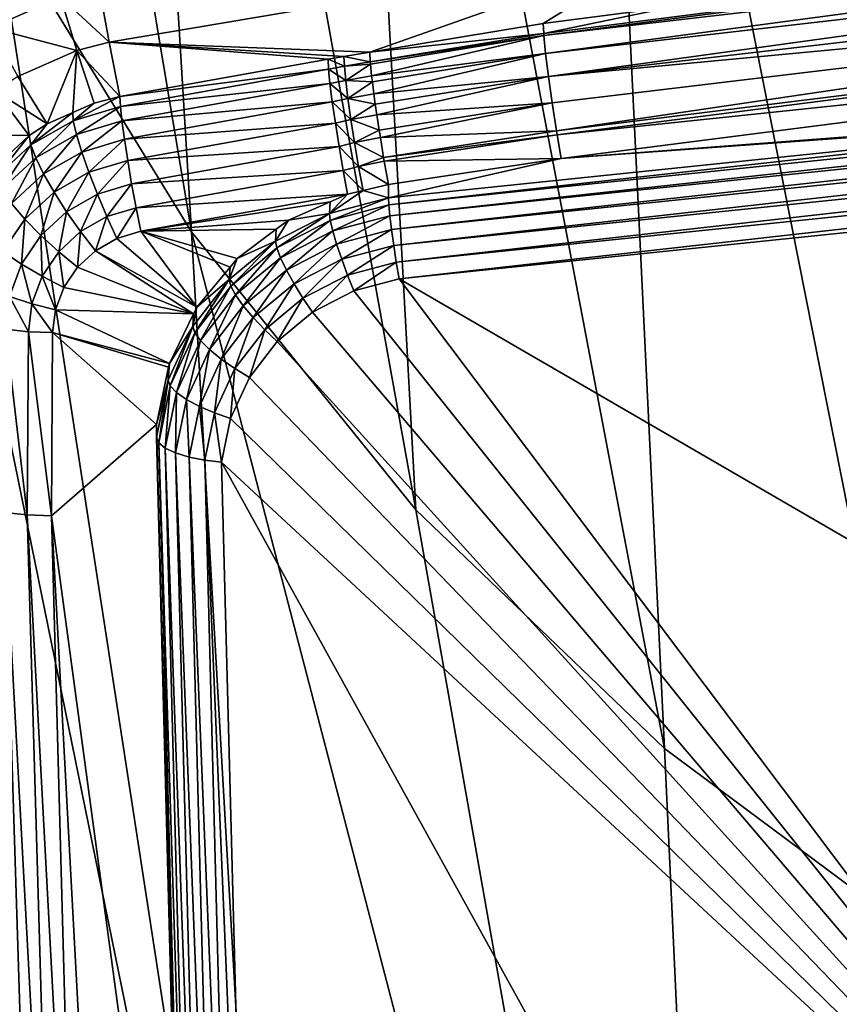
# Model space of a CAD drawing. Units: inches. Extents: x -70 to 70, y -38 to 18.
# Drawn here: x -15 to -11, y -19 to -15 of the extents above; entities that cross this region are included whole.
import ezdxf

# ---------------------------------------------------------------- set-up
doc = ezdxf.new("R2010")
doc.units = ezdxf.units.IN
doc.header["$MEASUREMENT"] = 0

msp = doc.modelspace()

# ---------------------------------------------------------------- linework, layer by layer
for points in [[(-14.7624, -14.4747, 147.7858), (-15.197, -7.9666, 125.0084), (-13.8582, -15.9446, 146.88)], [(-14.2647, -9.2453, 124.1444), (-13.8582, -15.9446, 146.88), (-15.197, -7.9666, 125.0084)], [(-12.8288, -17.2213, 145.9547), (-14.2647, -9.2453, 124.1444), (-13.2041, -10.3338, 123.2437)], [(-12.8288, -17.2213, 145.9547), (-13.8582, -15.9446, 146.88), (-14.2647, -9.2453, 124.1444)], [(-11.6869, -18.3162, 145.0322), (-12.8288, -17.2213, 145.9547), (-13.2041, -10.3338, 123.2437)], [(-11.6869, -18.3162, 145.0322), (-13.2041, -10.3338, 123.2437), (-12.028, -11.2467, 122.3316)], [(-11.6869, -18.3162, 145.0322), (-12.028, -11.2467, 122.3316), (-10.4449, -19.2403, 144.1348)], [(-10.4449, -19.2403, 144.1348), (-12.028, -11.2467, 122.3316), (-10.7491, -11.9982, 121.4329)], [(-15.5291, -12.8004, 148.6498), (-13.4575, -22.9473, 169.7931), (-15.0762, -19.5583, 171.4304)], [(-15.5291, -12.8004, 148.6498), (-14.7624, -14.4747, 147.7858), (-13.4575, -22.9473, 169.7931)], [(-12.2409, -15.043, 196.9738), (-7.4556, -14.4206, 197.1502), (-12.2413, -15.0352, 196.957)], [(-12.2413, -15.0352, 196.957), (-7.4556, -14.4206, 197.1502), (-11.6425, -14.9112, 196.8796)], [(-12.2409, -15.043, 196.9738), (-7.4519, -14.4873, 197.24), (-7.4556, -14.4206, 197.1502)], [(-13.4575, -22.9473, 169.7931), (-14.7624, -14.4747, 147.7858), (-13.8582, -15.9446, 146.88)], [(-12.2327, -15.1261, 197.0742), (-7.4519, -14.4873, 197.24), (-12.2409, -15.043, 196.9738)], [(-7.4459, -14.5723, 197.3127), (-7.4519, -14.4873, 197.24), (-12.2327, -15.1261, 197.0742)], [(-12.2195, -15.2319, 197.1495), (-7.4459, -14.5723, 197.3127), (-12.2327, -15.1261, 197.0742)], [(-7.4379, -14.6711, 197.3647), (-7.4459, -14.5723, 197.3127), (-12.2195, -15.2319, 197.1495)], [(-11.6851, -14.6431, 196.9286), (-14.2819, -14.8216, 196.7703), (-14.2361, -15.0747, 196.7933)], [(-11.6851, -14.6431, 196.9286), (-14.2361, -15.0747, 196.7933), (-13.04, -15.1198, 196.8141)], [(-12.2437, -14.9882, 196.8554), (-11.6851, -14.6431, 196.9286), (-13.04, -15.1198, 196.8141)], [(-12.2437, -14.9882, 196.8554), (-11.6425, -14.9112, 196.8796), (-11.6851, -14.6431, 196.9286)], [(-7.4284, -14.779, 197.3932), (-7.4379, -14.6711, 197.3647), (-12.2195, -15.2319, 197.1495)], [(-7.4284, -14.779, 197.3932), (-12.2195, -15.2319, 197.1495), (-12.2024, -15.3531, 197.1947)], [(-7.4284, -14.779, 197.3932), (-12.2024, -15.3531, 197.1947), (-12.1825, -15.4816, 197.2068)], [(-7.4178, -14.8904, 197.397), (-7.4284, -14.779, 197.3932), (-12.1825, -15.4816, 197.2068)], [(-14.4586, -14.866, 196.7567), (-14.8878, -14.7959, 196.617), (-14.7798, -15.0092, 196.7123)], [(-14.4586, -14.866, 196.7567), (-14.2361, -15.0747, 196.7933), (-14.2819, -14.8216, 196.7703)], [(-14.7798, -15.0092, 196.7123), (-14.3847, -15.1118, 196.7818), (-14.4586, -14.866, 196.7567)], [(-14.4586, -14.866, 196.7567), (-14.3847, -15.1118, 196.7818), (-14.2361, -15.0747, 196.7933)], [(-12.2413, -15.0352, 196.957), (-11.6425, -14.9112, 196.8796), (-12.2437, -14.9882, 196.8554)], [(-7.4178, -14.8904, 197.397), (-12.1825, -15.4816, 197.2068), (-12.1794, -15.4996, 197.2036)], [(-12.1794, -15.4996, 197.2036), (-7.4066, -14.9997, 197.3759), (-7.4178, -14.8904, 197.397)], [(-12.9473, -15.8709, 197.4693), (-4.3342, -14.9291, 197.689), (-12.9522, -15.821, 197.4091)], [(-12.9522, -15.821, 197.4091), (-4.3342, -14.9291, 197.689), (-8.6443, -15.3421, 197.478)], [(-12.9473, -15.8709, 197.4693), (-4.3326, -14.9793, 197.7491), (-4.3342, -14.9291, 197.689)], [(-12.2437, -14.9882, 196.8554), (-13.04, -15.1198, 196.8141), (-12.2413, -15.0352, 196.957)], [(-12.9397, -15.9344, 197.5144), (-4.3326, -14.9793, 197.7491), (-12.9473, -15.8709, 197.4693)], [(-4.3301, -15.0433, 197.7941), (-4.3326, -14.9793, 197.7491), (-12.9397, -15.9344, 197.5144)], [(-12.1794, -15.4996, 197.2036), (-12.1611, -15.6084, 197.1848), (-7.4066, -14.9997, 197.3759)], [(-12.1611, -15.6084, 197.1848), (-8.6424, -15.3527, 197.2651), (-7.4066, -14.9997, 197.3759)], [(-14.7798, -15.0092, 196.7123), (-14.6547, -15.2318, 196.7442), (-14.3847, -15.1118, 196.7818)], [(-12.2413, -15.0352, 196.957), (-13.04, -15.1198, 196.8141), (-13.0378, -15.1641, 196.9153)], [(-12.2413, -15.0352, 196.957), (-13.0378, -15.1641, 196.9153), (-12.2409, -15.043, 196.9738)], [(-13.0378, -15.1641, 196.9153), (-13.0368, -15.1749, 196.9301), (-12.2409, -15.043, 196.9738)], [(-12.2409, -15.043, 196.9738), (-13.0368, -15.1749, 196.9301), (-13.0315, -15.2291, 197.0042)], [(-12.2409, -15.043, 196.9738), (-13.0315, -15.2291, 197.0042), (-12.2327, -15.1261, 197.0742)], [(-4.3301, -15.0433, 197.7941), (-12.9397, -15.9344, 197.5144), (-12.9296, -16.0072, 197.5415)], [(-4.3301, -15.0433, 197.7941), (-12.9296, -16.0072, 197.5415), (-4.3267, -15.1168, 197.821)], [(-14.187, -15.3244, 196.7499), (-14.2361, -15.0747, 196.7933), (-14.3847, -15.1118, 196.7818)], [(-14.187, -15.3244, 196.7499), (-13.2315, -15.1527, 196.8038), (-14.2361, -15.0747, 196.7933)], [(-14.2361, -15.0747, 196.7933), (-13.2315, -15.1527, 196.8038), (-13.1584, -15.1401, 196.8078)], [(-13.04, -15.1198, 196.8141), (-14.2361, -15.0747, 196.7933), (-13.1584, -15.1401, 196.8078)], [(-14.3847, -15.1118, 196.7818), (-14.6547, -15.2318, 196.7442), (-14.5206, -15.4489, 196.7108)], [(-14.5206, -15.4489, 196.7108), (-14.4028, -15.3968, 196.7271), (-14.3847, -15.1118, 196.7818)], [(-14.3847, -15.1118, 196.7818), (-14.4028, -15.3968, 196.7271), (-14.3054, -15.3538, 196.7407)], [(-14.3847, -15.1118, 196.7818), (-14.3054, -15.3538, 196.7407), (-14.187, -15.3244, 196.7499)], [(-13.1584, -15.1401, 196.8078), (-13.2315, -15.1527, 196.8038), (-13.1564, -15.1847, 196.9093)], [(-13.04, -15.1198, 196.8141), (-13.1584, -15.1401, 196.8078), (-13.0378, -15.1641, 196.9153)], [(-13.0378, -15.1641, 196.9153), (-13.1584, -15.1401, 196.8078), (-13.1564, -15.1847, 196.9093)], [(-13.0315, -15.2291, 197.0042), (-13.028, -15.2565, 197.0283), (-12.2327, -15.1261, 197.0742)], [(-12.2327, -15.1261, 197.0742), (-13.028, -15.2565, 197.0283), (-13.0212, -15.3116, 197.0767)], [(-12.2327, -15.1261, 197.0742), (-13.0212, -15.3116, 197.0767), (-12.2195, -15.2319, 197.1495)], [(-4.3267, -15.1168, 197.821), (-12.9296, -16.0072, 197.5415), (-12.918, -16.0843, 197.5488)], [(-4.3267, -15.1168, 197.821), (-12.918, -16.0843, 197.5488), (-4.3228, -15.1947, 197.828)], [(-13.2315, -15.1527, 196.8038), (-14.187, -15.3244, 196.7499), (-13.2292, -15.1978, 196.9062)], [(-13.1564, -15.1847, 196.9093), (-13.2315, -15.1527, 196.8038), (-13.2292, -15.1978, 196.9062)], [(-13.1564, -15.1847, 196.9093), (-13.2292, -15.1978, 196.9062), (-13.15, -15.2501, 196.9985)], [(-13.0378, -15.1641, 196.9153), (-13.1564, -15.1847, 196.9093), (-13.0368, -15.1749, 196.9301)], [(-13.0368, -15.1749, 196.9301), (-13.1564, -15.1847, 196.9093), (-13.15, -15.2501, 196.9985)], [(-13.0368, -15.1749, 196.9301), (-13.15, -15.2501, 196.9985), (-13.0315, -15.2291, 197.0042)], [(-13.2292, -15.1978, 196.9062), (-14.187, -15.3244, 196.7499), (-14.1846, -15.3695, 196.8523)], [(-13.2292, -15.1978, 196.9062), (-14.1846, -15.3695, 196.8523), (-13.2226, -15.2642, 196.9962)], [(-13.2226, -15.2642, 196.9962), (-13.15, -15.2501, 196.9985), (-13.2292, -15.1978, 196.9062)], [(-13.0315, -15.2291, 197.0042), (-13.15, -15.2501, 196.9985), (-13.028, -15.2565, 197.0283)], [(-4.3228, -15.1947, 197.828), (-12.918, -16.0843, 197.5488), (-12.9054, -16.1604, 197.5356)], [(-4.3228, -15.1947, 197.828), (-12.9054, -16.1604, 197.5356), (-4.3186, -15.2717, 197.8145)], [(-14.5206, -15.4489, 196.7108), (-14.6547, -15.2318, 196.7442), (-14.7581, -15.2999, 196.7229)], [(-13.2226, -15.2642, 196.9962), (-14.1846, -15.3695, 196.8523), (-14.1775, -15.4358, 196.9423)], [(-13.2226, -15.2642, 196.9962), (-14.1775, -15.4358, 196.9423), (-13.212, -15.3485, 197.0691)], [(-13.1398, -15.3332, 197.0712), (-13.15, -15.2501, 196.9985), (-13.2226, -15.2642, 196.9962)], [(-13.212, -15.3485, 197.0691), (-13.1398, -15.3332, 197.0712), (-13.2226, -15.2642, 196.9962)], [(-13.1398, -15.3332, 197.0712), (-13.028, -15.2565, 197.0283), (-13.15, -15.2501, 196.9985)], [(-13.0212, -15.3116, 197.0767), (-13.028, -15.2565, 197.0283), (-13.1398, -15.3332, 197.0712)], [(-13.0212, -15.3116, 197.0767), (-13.0144, -15.3596, 197.103), (-12.2195, -15.2319, 197.1495)], [(-12.2195, -15.2319, 197.1495), (-13.0144, -15.3596, 197.103), (-13.0076, -15.4076, 197.1293)], [(-12.2195, -15.2319, 197.1495), (-13.0076, -15.4076, 197.1293), (-12.2024, -15.3531, 197.1947)], [(-7.2832, -19.4234, 196.5114), (-4.3186, -15.2717, 197.8145), (-12.9054, -16.1604, 197.5356)], [(-14.6031, -15.5031, 196.6938), (-14.7581, -15.2999, 196.7229), (-14.9707, -15.4976, 196.6609)], [(-14.5206, -15.4489, 196.7108), (-14.7581, -15.2999, 196.7229), (-14.6031, -15.5031, 196.6938)], [(-13.0144, -15.3596, 197.103), (-13.0212, -15.3116, 197.0767), (-13.1398, -15.3332, 197.0712)], [(-14.3054, -15.3538, 196.7407), (-14.4028, -15.3968, 196.7271), (-14.4006, -15.435, 196.8318)], [(-14.3054, -15.3538, 196.7407), (-14.4006, -15.435, 196.8318), (-14.187, -15.3244, 196.7499)], [(-14.187, -15.3244, 196.7499), (-14.4006, -15.435, 196.8318), (-14.1846, -15.3695, 196.8523)], [(-13.212, -15.3485, 197.0691), (-14.1775, -15.4358, 196.9423), (-14.1661, -15.52, 197.0152)], [(-13.212, -15.3485, 197.0691), (-14.1661, -15.52, 197.0152), (-13.1978, -15.4465, 197.1213)], [(-13.126, -15.4299, 197.1236), (-13.1398, -15.3332, 197.0712), (-13.212, -15.3485, 197.0691)], [(-13.1978, -15.4465, 197.1213), (-13.126, -15.4299, 197.1236), (-13.212, -15.3485, 197.0691)], [(-13.126, -15.4299, 197.1236), (-13.0144, -15.3596, 197.103), (-13.1398, -15.3332, 197.0712)], [(-13.0076, -15.4076, 197.1293), (-13.0144, -15.3596, 197.103), (-13.126, -15.4299, 197.1236)], [(-13.0076, -15.4076, 197.1293), (-12.9967, -15.4776, 197.1493), (-12.2024, -15.3531, 197.1947)], [(-12.2024, -15.3531, 197.1947), (-12.9967, -15.4776, 197.1493), (-12.9913, -15.5125, 197.1593)], [(-12.2024, -15.3531, 197.1947), (-12.9913, -15.5125, 197.1593), (-12.1825, -15.4816, 197.2068)], [(-12.9522, -15.821, 197.4091), (-8.6443, -15.3421, 197.478), (-12.9538, -15.7881, 197.338)], [(-12.1611, -15.6084, 197.1848), (-12.9538, -15.7881, 197.338), (-8.6443, -15.3421, 197.478)], [(-12.1611, -15.6084, 197.1848), (-8.6443, -15.3421, 197.478), (-8.6424, -15.3527, 197.2651)], [(-14.5206, -15.4489, 196.7108), (-14.5953, -15.5458, 196.797), (-14.4028, -15.3968, 196.7271)], [(-14.4028, -15.3968, 196.7271), (-14.5953, -15.5458, 196.797), (-14.4006, -15.435, 196.8318)], [(-14.1846, -15.3695, 196.8523), (-14.4006, -15.435, 196.8318), (-14.3855, -15.4988, 196.9225)], [(-14.1846, -15.3695, 196.8523), (-14.3855, -15.4988, 196.9225), (-14.1775, -15.4358, 196.9423)], [(-13.0076, -15.4076, 197.1293), (-13.126, -15.4299, 197.1236), (-12.9967, -15.4776, 197.1493)], [(-14.5206, -15.4489, 196.7108), (-14.6031, -15.5031, 196.6938), (-14.5953, -15.5458, 196.797)], [(-14.4006, -15.435, 196.8318), (-14.5953, -15.5458, 196.797), (-14.5728, -15.6055, 196.889)], [(-14.4006, -15.435, 196.8318), (-14.5728, -15.6055, 196.889), (-14.3855, -15.4988, 196.9225)], [(-14.1775, -15.4358, 196.9423), (-14.3855, -15.4988, 196.9225), (-14.361, -15.5791, 196.9967)], [(-14.1775, -15.4358, 196.9423), (-14.361, -15.5791, 196.9967), (-14.1661, -15.52, 197.0152)], [(-13.1978, -15.4465, 197.1213), (-14.1661, -15.52, 197.0152), (-14.151, -15.6178, 197.0675)], [(-13.1978, -15.4465, 197.1213), (-14.151, -15.6178, 197.0675), (-13.1809, -15.5533, 197.1502)], [(-13.1095, -15.5355, 197.1533), (-13.126, -15.4299, 197.1236), (-13.1978, -15.4465, 197.1213)], [(-13.1809, -15.5533, 197.1502), (-13.1095, -15.5355, 197.1533), (-13.1978, -15.4465, 197.1213)], [(-12.9967, -15.4776, 197.1493), (-13.126, -15.4299, 197.1236), (-13.1095, -15.5355, 197.1533)], [(-14.6031, -15.5031, 196.6938), (-14.9707, -15.4976, 196.6609), (-14.7726, -15.6605, 196.6444)], [(-14.3855, -15.4988, 196.9225), (-14.5728, -15.6055, 196.889), (-14.5366, -15.679, 196.9653)], [(-14.3855, -15.4988, 196.9225), (-14.5366, -15.679, 196.9653), (-14.361, -15.5791, 196.9967)], [(-12.9967, -15.4776, 197.1493), (-13.1095, -15.5355, 197.1533), (-12.9913, -15.5125, 197.1593)], [(-12.1825, -15.4816, 197.2068), (-12.9913, -15.5125, 197.1593), (-12.9761, -15.6031, 197.1644)], [(-12.1825, -15.4816, 197.2068), (-12.9761, -15.6031, 197.1644), (-12.1794, -15.4996, 197.2036)], [(-12.1794, -15.4996, 197.2036), (-12.9761, -15.6031, 197.1644), (-12.9731, -15.6211, 197.1654)], [(-12.1794, -15.4996, 197.2036), (-12.9731, -15.6211, 197.1654), (-12.1611, -15.6084, 197.1848)], [(-14.6031, -15.5031, 196.6938), (-14.7726, -15.6605, 196.6444), (-14.7583, -15.696, 196.7498)], [(-14.6031, -15.5031, 196.6938), (-14.7583, -15.696, 196.7498), (-14.5953, -15.5458, 196.797)], [(-14.5953, -15.5458, 196.797), (-14.7583, -15.696, 196.7498), (-14.7298, -15.7501, 196.8437)], [(-14.5953, -15.5458, 196.797), (-14.7298, -15.7501, 196.8437), (-14.5728, -15.6055, 196.889)], [(-14.1661, -15.52, 197.0152), (-14.361, -15.5791, 196.9967), (-14.3285, -15.6717, 197.0506)], [(-14.1661, -15.52, 197.0152), (-14.3285, -15.6717, 197.0506), (-14.151, -15.6178, 197.0675)], [(-14.1661, -15.52, 197.0152), (-14.151, -15.6178, 197.0675), (-14.151, -15.6178, 197.0675)], [(-13.0911, -15.6446, 197.1587), (-13.1095, -15.5355, 197.1533), (-13.1809, -15.5533, 197.1502)], [(-12.9913, -15.5125, 197.1593), (-13.1095, -15.5355, 197.1533), (-12.9761, -15.6031, 197.1644)], [(-13.0911, -15.6446, 197.1587), (-12.9761, -15.6031, 197.1644), (-13.1095, -15.5355, 197.1533)], [(-14.361, -15.5791, 196.9967), (-14.5366, -15.679, 196.9653), (-14.4885, -15.7627, 197.022)], [(-14.361, -15.5791, 196.9967), (-14.4885, -15.7627, 197.022), (-14.3285, -15.6717, 197.0506)], [(-13.1809, -15.5533, 197.1502), (-14.151, -15.6178, 197.0675), (-14.1328, -15.7244, 197.0965)], [(-13.1809, -15.5533, 197.1502), (-14.1328, -15.7244, 197.0965), (-13.162, -15.6636, 197.1543)], [(-13.1809, -15.5533, 197.1502), (-13.162, -15.6636, 197.1543), (-13.0911, -15.6446, 197.1587)], [(-14.5728, -15.6055, 196.889), (-14.7298, -15.7501, 196.8437), (-14.6837, -15.8145, 196.9228)], [(-14.5728, -15.6055, 196.889), (-14.6837, -15.8145, 196.9228), (-14.5366, -15.679, 196.9653)], [(-14.151, -15.6178, 197.0675), (-14.3285, -15.6717, 197.0506), (-14.2896, -15.772, 197.0816)], [(-14.151, -15.6178, 197.0675), (-14.2896, -15.772, 197.0816), (-14.1328, -15.7244, 197.0965)], [(-14.151, -15.6178, 197.0675), (-14.151, -15.6178, 197.0675), (-14.1328, -15.7244, 197.0965)], [(-14.151, -15.6178, 197.0675), (-14.1328, -15.7244, 197.0965), (-14.1328, -15.7244, 197.0965)], [(-12.9731, -15.6211, 197.1654), (-12.9761, -15.6031, 197.1644), (-13.0911, -15.6446, 197.1587)], [(-13.0911, -15.6446, 197.1587), (-12.9538, -15.7282, 197.1472), (-12.9731, -15.6211, 197.1654)], [(-12.1611, -15.6084, 197.1848), (-12.9731, -15.6211, 197.1654), (-12.9538, -15.7282, 197.1472)], [(-12.9538, -15.7282, 197.1472), (-12.9538, -15.7881, 197.338), (-12.1611, -15.6084, 197.1848)], [(-14.5366, -15.679, 196.9653), (-14.6837, -15.8145, 196.9228), (-14.6226, -15.8862, 196.9833)], [(-14.5366, -15.679, 196.9653), (-14.6226, -15.8862, 196.9833), (-14.4885, -15.7627, 197.022)], [(-14.3285, -15.6717, 197.0506), (-14.4885, -15.7627, 197.022), (-14.431, -15.8524, 197.0563)], [(-14.3285, -15.6717, 197.0506), (-14.431, -15.8524, 197.0563), (-14.2896, -15.772, 197.0816)], [(-13.162, -15.6636, 197.1543), (-14.1328, -15.7244, 197.0965), (-14.1126, -15.8345, 197.1007)], [(-13.162, -15.6636, 197.1543), (-14.1126, -15.8345, 197.1007), (-13.1421, -15.7718, 197.1335)], [(-13.162, -15.6636, 197.1543), (-13.0707, -15.7553, 197.1387), (-13.0911, -15.6446, 197.1587)], [(-13.162, -15.6636, 197.1543), (-13.1421, -15.7718, 197.1335), (-13.0707, -15.7553, 197.1387)], [(-13.0911, -15.6446, 197.1587), (-13.0707, -15.7553, 197.1387), (-12.9538, -15.7282, 197.1472)], [(-14.1328, -15.7244, 197.0965), (-14.2896, -15.772, 197.0816), (-14.2463, -15.875, 197.088)], [(-14.1328, -15.7244, 197.0965), (-14.2463, -15.875, 197.088), (-14.1126, -15.8345, 197.1007)], [(-14.1328, -15.7244, 197.0965), (-14.1328, -15.7244, 197.0965), (-14.1126, -15.8345, 197.1007)], [(-14.1328, -15.7244, 197.0965), (-14.1126, -15.8345, 197.1007), (-14.1126, -15.8345, 197.1007)], [(-12.9538, -15.7881, 197.338), (-12.9538, -15.7282, 197.1472), (-13.0707, -15.7553, 197.1387)], [(-14.4885, -15.7627, 197.022), (-14.6226, -15.8862, 196.9833), (-14.5493, -15.9615, 197.0221)], [(-14.4885, -15.7627, 197.022), (-14.5493, -15.9615, 197.0221), (-14.431, -15.8524, 197.0563)], [(-14.2896, -15.772, 197.0816), (-14.431, -15.8524, 197.0563), (-14.3668, -15.9436, 197.0665)], [(-14.2896, -15.772, 197.0816), (-14.3668, -15.9436, 197.0665), (-14.2463, -15.875, 197.088)], [(-13.1421, -15.7718, 197.1335), (-14.1126, -15.8345, 197.1007), (-14.0912, -15.9424, 197.08)], [(-14.0912, -15.9424, 197.08), (-13.2218, -15.8068, 197.1225), (-13.1421, -15.7718, 197.1335)], [(-12.9538, -15.7881, 197.338), (-13.0707, -15.7553, 197.1387), (-13.2248, -15.8604, 197.3153)], [(-13.2248, -15.8604, 197.3153), (-13.0707, -15.7553, 197.1387), (-13.1421, -15.7718, 197.1335)], [(-13.2248, -15.8604, 197.3153), (-13.1421, -15.7718, 197.1335), (-13.2218, -15.8068, 197.1225)], [(-14.6837, -15.8145, 196.9228), (-14.7236, -16.0356, 196.9364), (-14.6226, -15.8862, 196.9833)], [(-14.0912, -15.9424, 197.08), (-13.4136, -15.8911, 197.0961), (-13.2218, -15.8068, 197.1225)], [(-13.4136, -15.8911, 197.0961), (-13.2248, -15.8604, 197.3153), (-13.2218, -15.8068, 197.1225)], [(-13.221, -15.8927, 197.3866), (-12.9538, -15.7881, 197.338), (-13.2248, -15.8604, 197.3153)], [(-12.9522, -15.821, 197.4091), (-12.9538, -15.7881, 197.338), (-13.221, -15.8927, 197.3866)], [(-14.431, -15.8524, 197.0563), (-14.5493, -15.9615, 197.0221), (-14.4677, -16.0366, 197.0373)], [(-14.431, -15.8524, 197.0563), (-14.4677, -16.0366, 197.0373), (-14.3668, -15.9436, 197.0665)], [(-14.1126, -15.8345, 197.1007), (-14.2463, -15.875, 197.088), (-14.2006, -15.9756, 197.0695)], [(-14.1126, -15.8345, 197.1007), (-14.2006, -15.9756, 197.0695), (-14.0913, -15.9424, 197.08)], [(-14.1126, -15.8345, 197.1007), (-14.1126, -15.8345, 197.1007), (-14.0913, -15.9424, 197.08)], [(-14.1126, -15.8345, 197.1007), (-14.0913, -15.9424, 197.08), (-14.0912, -15.9424, 197.08)], [(-13.4668, -16.0189, 197.3469), (-13.2248, -15.8604, 197.3153), (-13.4726, -15.9877, 197.2754)], [(-13.4136, -15.8911, 197.0961), (-13.4726, -15.9877, 197.2754), (-13.2248, -15.8604, 197.3153)], [(-13.221, -15.8927, 197.3866), (-13.2248, -15.8604, 197.3153), (-13.4668, -16.0189, 197.3469)], [(-13.2098, -15.9409, 197.4473), (-12.9522, -15.821, 197.4091), (-13.221, -15.8927, 197.3866)], [(-12.9473, -15.8709, 197.4693), (-12.9522, -15.821, 197.4091), (-13.2098, -15.9409, 197.4473)], [(-14.6226, -15.8862, 196.9833), (-14.7236, -16.0356, 196.9364), (-14.6385, -16.0934, 196.9807)], [(-14.6226, -15.8862, 196.9833), (-14.6385, -16.0934, 196.9807), (-14.5493, -15.9615, 197.0221)], [(-14.2463, -15.875, 197.088), (-14.3668, -15.9436, 197.0665), (-14.2992, -16.0317, 197.0519)], [(-14.2463, -15.875, 197.088), (-14.2992, -16.0317, 197.0519), (-14.2006, -15.9756, 197.0695)], [(-13.4687, -15.9325, 197.0831), (-13.4136, -15.8911, 197.0961), (-14.0912, -15.9424, 197.08)], [(-13.4687, -15.9325, 197.0831), (-13.4726, -15.9877, 197.2754), (-13.4136, -15.8911, 197.0961)], [(-13.4498, -16.0641, 197.4086), (-13.221, -15.8927, 197.3866), (-13.4668, -16.0189, 197.3469)], [(-13.2098, -15.9409, 197.4473), (-13.221, -15.8927, 197.3866), (-13.4498, -16.0641, 197.4086)], [(-13.192, -16.0017, 197.4933), (-12.9473, -15.8709, 197.4693), (-13.2098, -15.9409, 197.4473)], [(-12.9397, -15.9344, 197.5144), (-12.9473, -15.8709, 197.4693), (-13.192, -16.0017, 197.4933)], [(-14.3668, -15.9436, 197.0665), (-14.4677, -16.0366, 197.0373), (-14.3817, -16.1077, 197.0281)], [(-14.3668, -15.9436, 197.0665), (-14.3817, -16.1077, 197.0281), (-14.2992, -16.0317, 197.0519)], [(-14.2006, -15.9756, 197.0695), (-13.8339, -16.2911, 196.9705), (-14.0913, -15.9424, 197.08)], [(-14.0913, -15.9424, 197.08), (-13.8339, -16.2911, 196.9705), (-14.0912, -15.9424, 197.08)], [(-14.0912, -15.9424, 197.08), (-13.6485, -16.0675, 197.0407), (-13.4687, -15.9325, 197.0831)], [(-14.0912, -15.9424, 197.08), (-13.8339, -16.2911, 196.9705), (-13.6811, -16.1068, 197.0284)], [(-14.0912, -15.9424, 197.08), (-13.6811, -16.1068, 197.0284), (-13.6485, -16.0675, 197.0407)], [(-13.4575, -22.9473, 169.7931), (-13.8582, -15.9446, 146.88), (-11.3512, -25.5784, 168.1973)], [(-11.3512, -25.5784, 168.1973), (-13.8582, -15.9446, 146.88), (-12.8288, -17.2213, 145.9547)], [(-13.6485, -16.0675, 197.0407), (-13.4726, -15.9877, 197.2754), (-13.4687, -15.9325, 197.0831)], [(-13.4227, -16.1202, 197.4561), (-13.2098, -15.9409, 197.4473), (-13.4498, -16.0641, 197.4086)], [(-13.192, -16.0017, 197.4933), (-13.2098, -15.9409, 197.4473), (-13.4227, -16.1202, 197.4561)], [(-13.1687, -16.071, 197.5215), (-12.9397, -15.9344, 197.5144), (-13.192, -16.0017, 197.4933)], [(-12.9296, -16.0072, 197.5415), (-12.9397, -15.9344, 197.5144), (-13.1687, -16.071, 197.5215)], [(-14.5493, -15.9615, 197.0221), (-14.6385, -16.0934, 196.9807), (-14.5437, -16.149, 197.002)], [(-14.5493, -15.9615, 197.0221), (-14.5437, -16.149, 197.002), (-14.4677, -16.0366, 197.0373)], [(-14.2992, -16.0317, 197.0519), (-13.8339, -16.2911, 196.9705), (-14.2006, -15.9756, 197.0695)], [(-13.6776, -16.1936, 197.2921), (-13.4726, -15.9877, 197.2754), (-13.6851, -16.1637, 197.2201)], [(-13.6485, -16.0675, 197.0407), (-13.6851, -16.1637, 197.2201), (-13.4726, -15.9877, 197.2754)], [(-13.4668, -16.0189, 197.3469), (-13.4726, -15.9877, 197.2754), (-13.6776, -16.1936, 197.2921)], [(-14.7236, -16.0356, 196.9364), (-14.6938, -16.2413, 196.9342), (-14.6385, -16.0934, 196.9807)], [(-14.4677, -16.0366, 197.0373), (-14.5437, -16.149, 197.002), (-14.4439, -16.1997, 196.9992)], [(-14.4677, -16.0366, 197.0373), (-14.4439, -16.1997, 196.9992), (-14.3817, -16.1077, 197.0281)], [(-14.3817, -16.1077, 197.0281), (-13.8486, -16.3214, 196.961), (-14.2992, -16.0317, 197.0519)], [(-14.2992, -16.0317, 197.0519), (-13.8486, -16.3214, 196.961), (-13.8339, -16.2911, 196.9705)], [(-13.6556, -16.2346, 197.3551), (-13.4668, -16.0189, 197.3469), (-13.6776, -16.1936, 197.2921)], [(-13.4498, -16.0641, 197.4086), (-13.4668, -16.0189, 197.3469), (-13.6556, -16.2346, 197.3551)], [(-13.3874, -16.1832, 197.4863), (-13.192, -16.0017, 197.4933), (-13.4227, -16.1202, 197.4561)], [(-13.1687, -16.071, 197.5215), (-13.192, -16.0017, 197.4933), (-13.3874, -16.1832, 197.4863)], [(-13.1417, -16.144, 197.53), (-12.9296, -16.0072, 197.5415), (-13.1687, -16.071, 197.5215)], [(-12.918, -16.0843, 197.5488), (-12.9296, -16.0072, 197.5415), (-13.1417, -16.144, 197.53)], [(-13.6811, -16.1068, 197.0284), (-13.6851, -16.1637, 197.2201), (-13.6485, -16.0675, 197.0407)], [(-13.6205, -16.2841, 197.4047), (-13.4498, -16.0641, 197.4086), (-13.6556, -16.2346, 197.3551)], [(-13.4227, -16.1202, 197.4561), (-13.4498, -16.0641, 197.4086), (-13.6205, -16.2841, 197.4047)], [(-13.3463, -16.249, 197.4971), (-13.1687, -16.071, 197.5215), (-13.3874, -16.1832, 197.4863)], [(-13.1417, -16.144, 197.53), (-13.1687, -16.071, 197.5215), (-13.3463, -16.249, 197.4971)], [(-13.1127, -16.2157, 197.5182), (-12.918, -16.0843, 197.5488), (-13.1417, -16.144, 197.53)], [(-12.9054, -16.1604, 197.5356), (-12.918, -16.0843, 197.5488), (-13.1127, -16.2157, 197.5182)], [(-14.6385, -16.0934, 196.9807), (-14.6938, -16.2413, 196.9342), (-14.5908, -16.2751, 196.9624)], [(-14.6385, -16.0934, 196.9807), (-14.5908, -16.2751, 196.9624), (-14.5437, -16.149, 197.002)], [(-14.4439, -16.1997, 196.9992), (-13.8486, -16.3214, 196.961), (-14.3817, -16.1077, 197.0281)], [(-13.8339, -16.2911, 196.9705), (-13.6851, -16.1637, 197.2201), (-13.6811, -16.1068, 197.0284)], [(-13.5749, -16.3385, 197.4375), (-13.4227, -16.1202, 197.4561), (-13.6205, -16.2841, 197.4047)], [(-13.3874, -16.1832, 197.4863), (-13.4227, -16.1202, 197.4561), (-13.5749, -16.3385, 197.4375)], [(-14.5437, -16.149, 197.002), (-14.5908, -16.2751, 196.9624), (-14.4825, -16.3028, 196.9668)], [(-14.5437, -16.149, 197.002), (-14.4825, -16.3028, 196.9668), (-14.4439, -16.1997, 196.9992)], [(-13.8431, -16.408, 197.2248), (-13.6851, -16.1637, 197.2201), (-13.8519, -16.3799, 197.1523)], [(-13.8339, -16.2911, 196.9705), (-13.8519, -16.3799, 197.1523), (-13.6851, -16.1637, 197.2201)], [(-13.6776, -16.1936, 197.2921), (-13.6851, -16.1637, 197.2201), (-13.8431, -16.408, 197.2248)], [(-13.3021, -16.313, 197.4877), (-13.1417, -16.144, 197.53), (-13.3463, -16.249, 197.4971)], [(-13.1127, -16.2157, 197.5182), (-13.1417, -16.144, 197.53), (-13.3021, -16.313, 197.4877)], [(-8.9201, -21.4587, 195.8725), (-12.9054, -16.1604, 197.5356), (-13.1127, -16.2157, 197.5182)], [(-7.2832, -19.4234, 196.5114), (-12.9054, -16.1604, 197.5356), (-8.9201, -21.4587, 195.8725)], [(-14.4825, -16.3028, 196.9668), (-13.8486, -16.3214, 196.961), (-14.4439, -16.1997, 196.9992)], [(-13.8171, -16.444, 197.2894), (-13.6776, -16.1936, 197.2921), (-13.8431, -16.408, 197.2248)], [(-13.6556, -16.2346, 197.3551), (-13.6776, -16.1936, 197.2921), (-13.8171, -16.444, 197.2894)], [(-13.5217, -16.3943, 197.4514), (-13.3874, -16.1832, 197.4863), (-13.5749, -16.3385, 197.4375)], [(-13.3463, -16.249, 197.4971), (-13.3874, -16.1832, 197.4863), (-13.5217, -16.3943, 197.4514)], [(-8.9201, -21.4587, 195.8725), (-13.1127, -16.2157, 197.5182), (-13.3021, -16.313, 197.4877)], [(-14.6066, -16.4033, 196.9221), (-14.6938, -16.2413, 196.9342), (-14.7123, -16.3916, 196.887)], [(-14.6066, -16.4033, 196.9221), (-14.5908, -16.2751, 196.9624), (-14.6938, -16.2413, 196.9342)], [(-13.7759, -16.4854, 197.3415), (-13.6556, -16.2346, 197.3551), (-13.8171, -16.444, 197.2894)], [(-13.6205, -16.2841, 197.4047), (-13.6556, -16.2346, 197.3551), (-13.7759, -16.4854, 197.3415)], [(-13.4646, -16.4476, 197.4454), (-13.3463, -16.249, 197.4971), (-13.5217, -16.3943, 197.4514)], [(-13.3021, -16.313, 197.4877), (-13.3463, -16.249, 197.4971), (-13.4646, -16.4476, 197.4454)], [(-14.4953, -16.4077, 196.9339), (-14.5908, -16.2751, 196.9624), (-14.6066, -16.4033, 196.9221)], [(-14.4953, -16.4077, 196.9339), (-14.4825, -16.3028, 196.9668), (-14.5908, -16.2751, 196.9624)], [(-14.4953, -16.4077, 196.9339), (-13.9597, -16.5498, 196.8893), (-14.4825, -16.3028, 196.9668)], [(-14.4825, -16.3028, 196.9668), (-13.9597, -16.5498, 196.8893), (-13.8486, -16.3214, 196.961)], [(-13.8486, -16.3214, 196.961), (-13.8519, -16.3799, 197.1523), (-13.8339, -16.2911, 196.9705)], [(-13.7221, -16.5293, 197.3777), (-13.6205, -16.2841, 197.4047), (-13.7759, -16.4854, 197.3415)], [(-13.5749, -16.3385, 197.4375), (-13.6205, -16.2841, 197.4047), (-13.7221, -16.5293, 197.3777)], [(-13.3021, -16.313, 197.4877), (-13.4646, -16.4476, 197.4454), (-8.9201, -21.4587, 195.8725)], [(-13.9597, -16.5498, 196.8893), (-13.8519, -16.3799, 197.1523), (-13.8486, -16.3214, 196.961)], [(-13.6594, -16.5728, 197.3954), (-13.5749, -16.3385, 197.4375), (-13.7221, -16.5293, 197.3777)], [(-13.5217, -16.3943, 197.4514), (-13.5749, -16.3385, 197.4375), (-13.6594, -16.5728, 197.3954)], [(-14.7123, -16.3916, 196.887), (-14.7174, -17.2325, 196.6231), (-14.6117, -17.2442, 196.6582)], [(-14.7123, -16.3916, 196.887), (-14.6117, -17.2442, 196.6582), (-14.6066, -16.4033, 196.9221)], [(-14.6066, -16.4033, 196.9221), (-14.6117, -17.2442, 196.6582), (-14.5005, -17.2485, 196.67)], [(-14.6066, -16.4033, 196.9221), (-14.5005, -17.2485, 196.67), (-14.4953, -16.4077, 196.9339)], [(-13.9553, -16.6519, 197.1483), (-13.8519, -16.3799, 197.1523), (-13.965, -16.6257, 197.0751)], [(-13.9597, -16.5498, 196.8893), (-13.965, -16.6257, 197.0751), (-13.8519, -16.3799, 197.1523)], [(-13.8431, -16.408, 197.2248), (-13.8519, -16.3799, 197.1523), (-13.9553, -16.6519, 197.1483)], [(-13.5922, -16.613, 197.3935), (-13.5217, -16.3943, 197.4514), (-13.6594, -16.5728, 197.3954)], [(-13.4646, -16.4476, 197.4454), (-13.5217, -16.3943, 197.4514), (-13.5922, -16.613, 197.3935)], [(-14.5005, -17.2485, 196.67), (-14.0188, -16.8294, 196.8016), (-14.4953, -16.4077, 196.9339)], [(-14.4953, -16.4077, 196.9339), (-14.0188, -16.8294, 196.8016), (-13.9631, -16.5662, 196.8842)], [(-14.4953, -16.4077, 196.9339), (-13.9631, -16.5662, 196.8842), (-13.9597, -16.5498, 196.8893)], [(-13.9267, -16.6821, 197.2146), (-13.8431, -16.408, 197.2248), (-13.9553, -16.6519, 197.1483)], [(-13.8171, -16.444, 197.2894), (-13.8431, -16.408, 197.2248), (-13.9267, -16.6821, 197.2146)], [(-13.8812, -16.7143, 197.2696), (-13.8171, -16.444, 197.2894), (-13.9267, -16.6821, 197.2146)], [(-13.7759, -16.4854, 197.3415), (-13.8171, -16.444, 197.2894), (-13.8812, -16.7143, 197.2696)], [(-8.9201, -21.4587, 195.8725), (-13.4646, -16.4476, 197.4454), (-13.5922, -16.613, 197.3935)], [(-13.8219, -16.7462, 197.3096), (-13.7759, -16.4854, 197.3415), (-13.8812, -16.7143, 197.2696)], [(-13.7221, -16.5293, 197.3777), (-13.7759, -16.4854, 197.3415), (-13.8219, -16.7462, 197.3096)], [(-13.7528, -16.7758, 197.3317), (-13.7221, -16.5293, 197.3777), (-13.8219, -16.7462, 197.3096)], [(-13.6594, -16.5728, 197.3954), (-13.7221, -16.5293, 197.3777), (-13.7528, -16.7758, 197.3317)], [(-13.9631, -16.5662, 196.8842), (-14.0188, -16.8294, 196.8016), (-13.965, -16.6257, 197.0751)], [(-13.9631, -16.5662, 196.8842), (-13.965, -16.6257, 197.0751), (-13.9597, -16.5498, 196.8893)], [(-13.6787, -16.801, 197.3345), (-13.6594, -16.5728, 197.3954), (-13.7528, -16.7758, 197.3317)], [(-13.5922, -16.613, 197.3935), (-13.6594, -16.5728, 197.3954), (-13.6787, -16.801, 197.3345)], [(-14.0086, -16.9133, 197.0662), (-13.965, -16.6257, 197.0751), (-14.0188, -16.8893, 196.9924)], [(-13.965, -16.6257, 197.0751), (-14.0188, -16.8294, 196.8016), (-14.0188, -16.8893, 196.9924)], [(-13.9553, -16.6519, 197.1483), (-13.965, -16.6257, 197.0751), (-14.0086, -16.9133, 197.0662)], [(-8.9201, -21.4587, 195.8725), (-13.5922, -16.613, 197.3935), (-13.6787, -16.801, 197.3345)], [(-13.9788, -16.9373, 197.1345), (-13.9553, -16.6519, 197.1483), (-14.0086, -16.9133, 197.0662)], [(-13.9267, -16.6821, 197.2146), (-13.9553, -16.6519, 197.1483), (-13.9788, -16.9373, 197.1345)], [(-13.9313, -16.9596, 197.1926), (-13.9267, -16.6821, 197.2146), (-13.9788, -16.9373, 197.1345)], [(-13.8812, -16.7143, 197.2696), (-13.9267, -16.6821, 197.2146), (-13.9313, -16.9596, 197.1926)], [(-13.8693, -16.9788, 197.2366), (-13.8812, -16.7143, 197.2696), (-13.9313, -16.9596, 197.1926)], [(-13.8219, -16.7462, 197.3096), (-13.8812, -16.7143, 197.2696), (-13.8693, -16.9788, 197.2366)], [(-13.7972, -16.9934, 197.2634), (-13.8219, -16.7462, 197.3096), (-13.8693, -16.9788, 197.2366)], [(-13.7528, -16.7758, 197.3317), (-13.8219, -16.7462, 197.3096), (-13.7972, -16.9934, 197.2634)], [(-13.7198, -17.0025, 197.2713), (-13.7528, -16.7758, 197.3317), (-13.7972, -16.9934, 197.2634)], [(-13.6787, -16.801, 197.3345), (-13.7528, -16.7758, 197.3317), (-13.7198, -17.0025, 197.2713)], [(-13.7198, -17.0025, 197.2713), (-8.9201, -21.4587, 195.8725), (-13.6787, -16.801, 197.3345)], [(-14.5005, -17.2485, 196.67), (-13.8897, -21.7637, 195.2527), (-14.0188, -16.8294, 196.8016)], [(-13.8897, -21.7637, 195.2527), (-14.0188, -16.8893, 196.9924), (-14.0188, -16.8294, 196.8016)], [(-13.8796, -21.8456, 195.5181), (-14.0086, -16.9133, 197.0662), (-14.0188, -16.8893, 196.9924)], [(-13.8796, -21.8456, 195.5181), (-14.0188, -16.8893, 196.9924), (-13.8897, -21.8236, 195.4436)], [(-13.8897, -21.7637, 195.2527), (-13.8897, -21.8236, 195.4436), (-14.0188, -16.8893, 196.9924)], [(-13.8499, -21.8635, 195.5883), (-13.9788, -16.9373, 197.1345), (-14.0086, -16.9133, 197.0662)], [(-13.8499, -21.8635, 195.5883), (-14.0086, -16.9133, 197.0662), (-13.8796, -21.8456, 195.5181)], [(-13.8026, -21.8761, 195.6494), (-13.9313, -16.9596, 197.1926), (-13.9788, -16.9373, 197.1345)], [(-13.8026, -21.8761, 195.6494), (-13.9788, -16.9373, 197.1345), (-13.8499, -21.8635, 195.5883)], [(-13.741, -21.8826, 195.6974), (-13.8693, -16.9788, 197.2366), (-13.9313, -16.9596, 197.1926)], [(-13.741, -21.8826, 195.6974), (-13.9313, -16.9596, 197.1926), (-13.8026, -21.8761, 195.6494)], [(-13.6693, -21.8825, 195.7288), (-13.7972, -16.9934, 197.2634), (-13.8693, -16.9788, 197.2366)], [(-13.6693, -21.8825, 195.7288), (-13.8693, -16.9788, 197.2366), (-13.741, -21.8826, 195.6974)], [(-13.5923, -21.8759, 195.7416), (-13.7198, -17.0025, 197.2713), (-13.7972, -16.9934, 197.2634)], [(-13.5923, -21.8759, 195.7416), (-13.7972, -16.9934, 197.2634), (-13.6693, -21.8825, 195.7288)], [(-13.5923, -21.8759, 195.7416), (-9.949, -23.8289, 195.1286), (-13.7198, -17.0025, 197.2713)], [(-13.7198, -17.0025, 197.2713), (-9.949, -23.8289, 195.1286), (-8.9201, -21.4587, 195.8725)], [(-14.5846, -21.4553, 195.2352), (-14.7174, -17.2325, 196.6231), (-14.8122, -17.2142, 196.5665)], [(-14.6632, -21.4402, 195.157), (-14.5846, -21.4553, 195.2352), (-14.8122, -17.2142, 196.5665)], [(-14.4904, -21.4629, 195.2953), (-14.6117, -17.2442, 196.6582), (-14.7174, -17.2325, 196.6231)], [(-14.5846, -21.4553, 195.2352), (-14.4904, -21.4629, 195.2953), (-14.7174, -17.2325, 196.6231)], [(-14.3854, -21.4626, 195.3341), (-14.5005, -17.2485, 196.67), (-14.6117, -17.2442, 196.6582)], [(-14.4904, -21.4629, 195.2953), (-14.3854, -21.4626, 195.3341), (-14.6117, -17.2442, 196.6582)], [(-14.2748, -21.4543, 195.3499), (-13.8897, -21.7637, 195.2527), (-14.5005, -17.2485, 196.67)], [(-14.3854, -21.4626, 195.3341), (-14.2748, -21.4543, 195.3499), (-14.5005, -17.2485, 196.67)], [(-11.3512, -25.5784, 168.1973), (-12.8288, -17.2213, 145.9547), (-11.6869, -18.3162, 145.0322)], [(-11.3512, -25.5784, 168.1973), (-11.6869, -18.3162, 145.0322), (-10.4449, -19.2403, 144.1348)], [(-9.8203, -33.8086, 189.8998), (-11.3512, -25.5784, 168.1973), (-10.4449, -19.2403, 144.1348)]]:
    msp.add_3dface(points)

doc.saveas('drawing.dxf')
